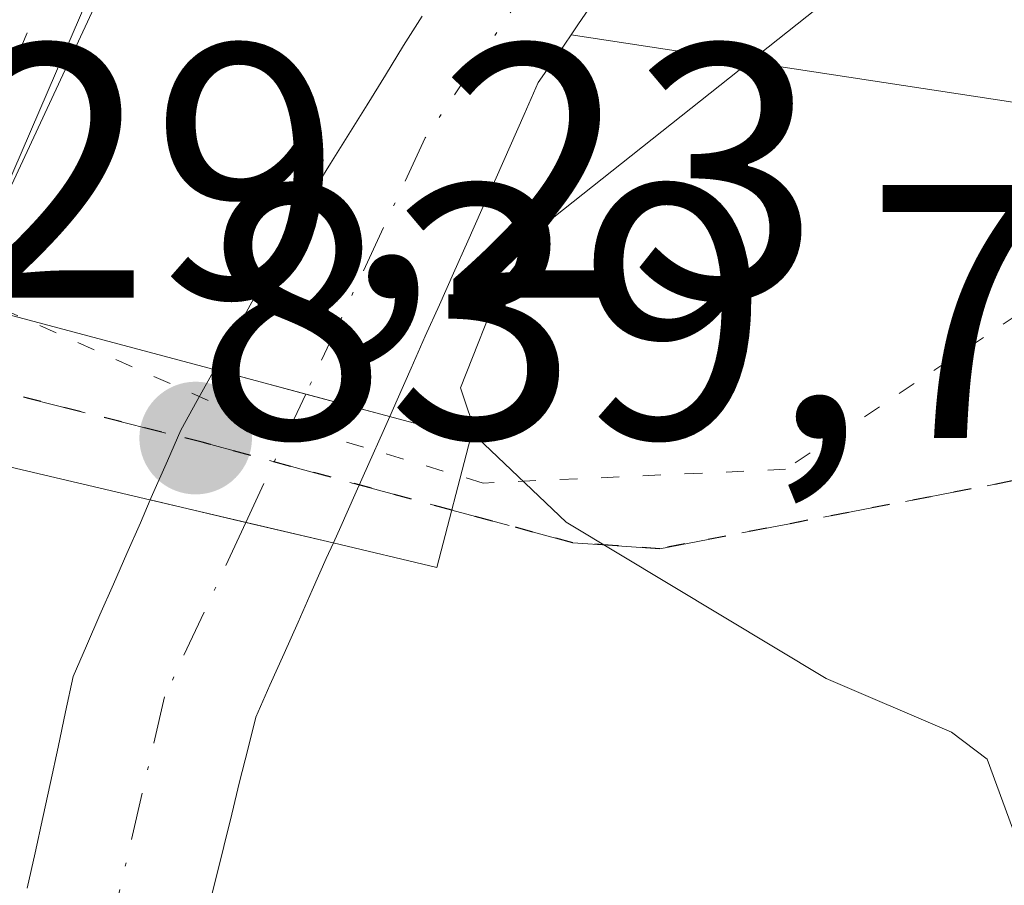
# Model space of a CAD drawing. Units: metres. Extents: x 668396 to 671869, y 4749002 to 4751400.
# Drawn here: x 671230 to 671257, y 4749240 to 4749263 of the extents above; entities that cross this region are included whole.
import ezdxf

# ---------------------------------------------------------------- set-up
doc = ezdxf.new("R2010")
doc.units = ezdxf.units.M
doc.header["$MEASUREMENT"] = 0
for name, pattern in [('DGN Style 3', [2.307223458686699, 1.648016756204785, -0.6592067024819142]), ('DGN Style 4', [2.6384748266838614, 1.318413404963828, -0.6592067024819142, 0.001648016756204785, -0.6592067024819142]), ('DGN Style 5', [1.1536117293433497, 0.4944050268614355, -0.6592067024819142])]:
    doc.linetypes.add(name, pattern=pattern)
for name, color, linetype, lineweight in [('Arbolado forestal CxS', 92, 'Continuous', 0), ('Corriente natural Cxs', 4, 'Continuous', 13), ('Corriente natural eje', 4, 'DGN Style 4', 0), ('Corriente natural eje oculto', 9, 'DGN Style 4', 0), ('Corriente natural oculto Cxs', 9, 'Continuous', 13), ('Curva de nivel normal', 30, 'Continuous', 0), ('Espacio natural protegido', 121, 'Continuous', 13), ('Espacio natural protegido CxS', 121, 'Continuous', 0), ('Muro lineal', 1, 'DGN Style 3', 13), ('Núcleo urbano CxS', 7, 'Continuous', 0), ('Prado CxS', 92, 'Continuous', 0), ('Puente Cxs', 1, 'Continuous', 13), ('Punto de cota en terreno', 7, 'Continuous', 0), ('Ruta', 7, 'DGN Style 5', 30), ('Rótulo de punto de cota en construcción', 7, 'Continuous', 0), ('Rótulo de punto de cota en terreno', 7, 'Continuous', 0), ('Senda', 7, 'DGN Style 3', 0), ('Suelo desnudo CxS', 253, 'Continuous', 0), ('Vía pecuaria eje', 92, 'DGN Style 5', 0)]:
    doc.layers.add(name, color=color, linetype=linetype, lineweight=lineweight)
doc.styles.add('Style-Arial', font='txt')

# ---------------------------------------------------------------- blocks, each defined once
blk = doc.blocks.new('*U14')
at = {"layer": 'Arbolado forestal CxS', "color": 92, "linetype": 'Continuous', "lineweight": 0}
blk.add_polyline3d([(671258.0913000006, 4749261.1273, 831.1796999999933), (671245.3175999997, 4749263.0781, 827.7670999999973), (671245.5201000003, 4749263.380100001, 827.7725999999967), (671246.0800999999, 4749264.190099999, 827.7590999999958)], dxfattribs=at)
blk = doc.blocks.new('*U16')
at = {"layer": 'Suelo desnudo CxS', "color": 253, "linetype": 'Continuous', "lineweight": 0}
for points in [[(671246.0800999999, 4749264.190099999, 827.7590999999958), (671245.5201000003, 4749263.380100001, 827.7725999999967), (671245.3175999997, 4749263.0781, 827.7670999999973), (671244.9700999996, 4749262.5601, 827.7421000000032), (671244.4101, 4749261.7501, 827.8521000000038), (671244.0201000003, 4749260.870100001, 828.0644999999931), (671243.6300999997, 4749259.9901, 828.2697000000044), (671243.2401000002, 4749259.120100001, 828.4636000000029), (671242.8501000004, 4749258.2401, 828.6545999999945), (671242.4600999998, 4749257.360099999, 828.8110000000015), (671242.0601000005, 4749256.4801, 828.8022999999957), (671241.6700999998, 4749255.600099999, 828.7937999999995), (671241.2801000001, 4749254.7301, 828.7782000000007), (671240.8901000004, 4749253.850099999, 828.7597999999998), (671240.5000999998, 4749252.970100001, 828.7363999999943), (671240.2994999997, 4749252.5086, 828.7243000000017), (671240.1101000002, 4749252.090100001, 828.5832999999984), (671239.7200999996, 4749251.210100001, 828.3027000000002), (671239.3300999999, 4749250.340100001, 828.0458000000073), (671238.9401000004, 4749249.460100001, 827.8111999999965), (671238.7395000001, 4749249.0089, 827.6995000000024), (671238.5401, 4749248.5801, 827.5954999999958), (671238.1501000002, 4749247.700099999, 827.4073000000063), (671237.7600999996, 4749246.8201, 827.0295000000042), (671237.3701, 4749245.950099999, 826.6085000000021), (671236.9801000003, 4749245.0701, 826.2314999999944), (671236.5900999998, 4749244.190099999, 825.8819999999978), (671236.3701, 4749243.290100001, 825.5803000000016), (671236.1401000004, 4749242.4001, 825.3239999999934), (671235.9200999998, 4749241.5001, 825.2949999999983), (671235.7001, 4749240.610099999, 825.2641000000004), (671235.4801000003, 4749239.710100001, 825.2309999999999), (671235.2500999998, 4749238.8101, 825.1944999999978)], [(671230.2600999996, 4749239.450099999, 825.9839000000065), (671230.4801000003, 4749240.4301, 825.9033000000054), (671230.6901000004, 4749241.4101, 825.8249999999972), (671230.9001000002, 4749242.380100001, 825.7434000000068), (671231.1101000002, 4749243.360099999, 825.7351999999955), (671231.3201000001, 4749244.3301, 825.7406000000047), (671231.5301000001, 4749245.3101, 825.7516999999935), (671231.9001000002, 4749246.1601, 825.6710000000021), (671232.2701000003, 4749247.020099999, 825.5985999999976), (671232.6501000002, 4749247.870100001, 825.6523000000017), (671233.0201000003, 4749248.720100001, 825.8830000000017), (671233.3901000004, 4749249.5701, 826.0963000000047), (671233.6595999999, 4749250.198899999, 826.2418000000035), (671233.6901000004, 4749250.270099999, 826.257700000002), (671234.1401000004, 4749251.280099999, 826.474000000002), (671234.5100999996, 4749252.130100001, 826.6349000000046), (671234.9600999998, 4749252.950099999, 826.7360999999946), (671235.4395000003, 4749253.808900001, 826.755999999994), (671235.8800999997, 4749254.590100001, 826.7321999999986), (671236.3300999999, 4749255.4101, 826.6635999999999), (671236.7801000001, 4749256.2301, 826.5516000000061), (671237.2401000002, 4749257.050100001, 826.395399999994), (671237.7001, 4749257.870100001, 826.3837999999961), (671238.1501000002, 4749258.690099999, 826.5524000000005), (671238.6601, 4749259.5101, 826.6827000000048), (671239.1601, 4749260.3201, 826.7451000000001), (671239.6700999998, 4749261.140100001, 826.7433000000019), (671240.1801000005, 4749261.960100001, 826.6750000000029), (671240.6801000005, 4749262.780099999, 826.636799999993), (671241.1901000004, 4749263.590100001, 826.7203000000009)]]:
    blk.add_polyline3d(points, dxfattribs=at)
blk = doc.blocks.new('5PATER')
at = {"layer": 'Suelo desnudo CxS', "linetype": 'Continuous', "lineweight": 0}
h = blk.add_hatch(color=51, dxfattribs=at)
edge = h.paths.add_edge_path()
edge.add_ellipse((0, 0), major_axis=(-0.1095731443231308, -0.1110710700762829), ratio=0.9994222409660322, start_angle=0, end_angle=360)

msp = doc.modelspace()

# ---------------------------------------------------------------- linework, layer by layer
at = {"layer": 'Arbolado forestal CxS', "color": 92, "linetype": 'Continuous', "lineweight": 0}
for points in [[(671256.9001000002, 4749281.290100001, 827.2403000000049), (671256.4700999996, 4749280.4801, 827.343200000003), (671256.0401, 4749279.6601, 827.4006999999983), (671255.6101000002, 4749278.840100001, 827.4106999999932), (671255.1801000005, 4749278.030099999, 827.3726000000024), (671254.7401000002, 4749277.210100001, 827.3092999999935), (671254.3101000005, 4749276.4001, 827.2661999999983), (671253.8800999997, 4749275.5801, 827.2084000000032), (671253.3201000001, 4749274.770099999, 827.0834999999935), (671252.7701000003, 4749273.950099999, 826.9428000000045), (671252.2100999998, 4749273.140100001, 826.8796000000002), (671251.6501000002, 4749272.3301, 826.9137999999948), (671251.0900999998, 4749271.5101, 827.0659000000014), (671250.5401, 4749270.700099999, 827.1839000000036), (671249.9801000003, 4749269.890100001, 827.2675000000019), (671249.4200999998, 4749269.0701, 827.3200999999973), (671248.8701, 4749268.2601, 827.3399999999965), (671248.3101000005, 4749267.440099999, 827.3356000000058), (671247.7500999998, 4749266.630100001, 827.4412000000011), (671247.2001, 4749265.8201, 827.5798000000068), (671246.6401000004, 4749265.0001, 827.6959000000061), (671246.0800999999, 4749264.190099999, 827.7590999999958), (671245.5201000003, 4749263.380100001, 827.7725999999967), (671245.3175999997, 4749263.0781, 827.7670999999973)], [(671235.2500999998, 4749238.8101, 825.1944999999978), (671235.4801000003, 4749239.710100001, 825.2309999999999), (671235.7001, 4749240.610099999, 825.2641000000004), (671235.9200999998, 4749241.5001, 825.2949999999983), (671236.1401000004, 4749242.4001, 825.3239999999934), (671236.3701, 4749243.290100001, 825.5803000000016), (671236.5900999998, 4749244.190099999, 825.8819999999978), (671236.9801000003, 4749245.0701, 826.2314999999944), (671237.3701, 4749245.950099999, 826.6085000000021), (671237.7600999996, 4749246.8201, 827.0295000000042), (671238.1501000002, 4749247.700099999, 827.4073000000063), (671238.5401, 4749248.5801, 827.5954999999958), (671238.7395000001, 4749249.0089, 827.6995000000024), (671238.9401000004, 4749249.460100001, 827.8111999999965), (671239.3300999999, 4749250.340100001, 828.0458000000073), (671239.7200999996, 4749251.210100001, 828.3027000000002), (671240.1101000002, 4749252.090100001, 828.5832999999984), (671240.2994999997, 4749252.5086, 828.7243000000017), (671240.5000999998, 4749252.970100001, 828.7363999999943), (671240.8901000004, 4749253.850099999, 828.7597999999998), (671241.2801000001, 4749254.7301, 828.7782000000007), (671241.6700999998, 4749255.600099999, 828.7937999999995), (671242.0601000005, 4749256.4801, 828.8022999999957), (671242.4600999998, 4749257.360099999, 828.8110000000015), (671242.8501000004, 4749258.2401, 828.6545999999945), (671243.2401000002, 4749259.120100001, 828.4636000000029), (671243.6300999997, 4749259.9901, 828.2697000000044), (671244.0201000003, 4749260.870100001, 828.0644999999931), (671244.4101, 4749261.7501, 827.8521000000038), (671244.9700999996, 4749262.5601, 827.7421000000032), (671245.3175999997, 4749263.0781, 827.7670999999973), (671258.0913000006, 4749261.1273, 831.1796999999933)], [(671245.3175999997, 4749263.0781, 827.7670999999973), (671244.9700999996, 4749262.5601, 827.7421000000032), (671244.4101, 4749261.7501, 827.8521000000038), (671244.0201000003, 4749260.870100001, 828.0644999999931), (671243.6300999997, 4749259.9901, 828.2697000000044), (671243.2401000002, 4749259.120100001, 828.4636000000029), (671242.8501000004, 4749258.2401, 828.6545999999945), (671242.4600999998, 4749257.360099999, 828.8110000000015), (671242.0601000005, 4749256.4801, 828.8022999999957), (671241.6700999998, 4749255.600099999, 828.7937999999995), (671241.2801000001, 4749254.7301, 828.7782000000007), (671240.8901000004, 4749253.850099999, 828.7597999999998), (671240.5000999998, 4749252.970100001, 828.7363999999943), (671240.2994999997, 4749252.5086, 828.7243000000017), (671240.1101000002, 4749252.090100001, 828.5832999999984), (671239.7200999996, 4749251.210100001, 828.3027000000002), (671239.3300999999, 4749250.340100001, 828.0458000000073), (671238.9401000004, 4749249.460100001, 827.8111999999965), (671238.7395000001, 4749249.0089, 827.6995000000024), (671238.5401, 4749248.5801, 827.5954999999958), (671238.1501000002, 4749247.700099999, 827.4073000000063), (671237.7600999996, 4749246.8201, 827.0295000000042), (671237.3701, 4749245.950099999, 826.6085000000021), (671236.9801000003, 4749245.0701, 826.2314999999944), (671236.5900999998, 4749244.190099999, 825.8819999999978), (671236.3701, 4749243.290100001, 825.5803000000016), (671236.1401000004, 4749242.4001, 825.3239999999934), (671235.9200999998, 4749241.5001, 825.2949999999983), (671235.7001, 4749240.610099999, 825.2641000000004), (671235.4801000003, 4749239.710100001, 825.2309999999999), (671235.2500999998, 4749238.8101, 825.1944999999978)], [(671245.3175999997, 4749263.0781, 827.7670999999973), (671258.0913000006, 4749261.1273, 831.1796999999933), (671267.1423000004, 4749249.183300001, 835.1340000000056), (671285.0904999999, 4749189.724099999, 877.9697000000016), (671304.7185000004, 4749146.801700001, 927.6858999999969), (671354.5192999998, 4749079.520099999, 959.1322999999975)], [(671245.3175999997, 4749263.0781, 827.7670999999973), (671258.0913000006, 4749261.1273, 831.1796999999933), (671267.1423000004, 4749249.183300001, 835.1340000000056), (671285.0904999999, 4749189.724099999, 877.9697000000016), (671304.7185000004, 4749146.801700001, 927.6858999999969), (671354.5192999998, 4749079.520099999, 959.1322999999975)]]:
    msp.add_polyline3d(points, dxfattribs=at)
at = {"layer": 'Corriente natural Cxs', "color": 4, "linetype": 'Continuous', "lineweight": 13, "extrusion": (-0.2592142067051244, -0.9658178947745495, 0.001946580460777265), "elevation": -4760906.46769253, "flags": 128}
msp.add_lwpolyline([(-582783.9636204857, 10094.26263040489), (-582781.3425327772, 10094.86073153805), (-582778.9421025403, 10096.22563283552), (-582778.9326538307, 10096.23093413402)], dxfattribs=at)
at = {"layer": 'Corriente natural Cxs', "color": 4, "linetype": 'Continuous', "lineweight": 13}
for points in [[(671246.0800999999, 4749264.190099999, 827.7590999999958), (671245.5201000003, 4749263.380100001, 827.7725999999967), (671245.3175999997, 4749263.0781, 827.7670999999973), (671244.9700999996, 4749262.5601, 827.7421000000032), (671244.4101, 4749261.7501, 827.8521000000038), (671244.0201000003, 4749260.870100001, 828.0644999999931), (671243.6300999997, 4749259.9901, 828.2697000000044), (671243.2401000002, 4749259.120100001, 828.4636000000029), (671242.8501000004, 4749258.2401, 828.6545999999945), (671242.4600999998, 4749257.360099999, 828.8110000000015), (671242.0601000005, 4749256.4801, 828.8022999999957), (671241.6700999998, 4749255.600099999, 828.7937999999995), (671241.2801000001, 4749254.7301, 828.7782000000007), (671240.8901000004, 4749253.850099999, 828.7597999999998), (671240.5000999998, 4749252.970100001, 828.7363999999943), (671240.2993999999, 4749252.508500001, 828.7243000000017), (671240.2901, 4749252.5101, 828.7189999999973), (671237.9711999996, 4749253.1304, 827.3540999999968), (671235.4395000003, 4749253.808900001, 826.755999999994), (671235.8800999997, 4749254.590100001, 826.7321999999986), (671236.3300999999, 4749255.4101, 826.6635999999999), (671236.7801000001, 4749256.2301, 826.5516000000061), (671237.2401000002, 4749257.050100001, 826.395399999994), (671237.7001, 4749257.870100001, 826.3837999999961), (671238.1501000002, 4749258.690099999, 826.5524000000005), (671238.6601, 4749259.5101, 826.6827000000048), (671239.1601, 4749260.3201, 826.7451000000001), (671239.6700999998, 4749261.140100001, 826.7433000000019), (671240.1801000005, 4749261.960100001, 826.6750000000029), (671240.6801000005, 4749262.780099999, 826.636799999993), (671241.1901000004, 4749263.590100001, 826.7203000000009)], [(671246.0800999999, 4749264.190099999, 827.7590999999958), (671245.5201000003, 4749263.380100001, 827.7725999999967), (671245.3175999997, 4749263.0781, 827.7670999999973), (671244.9700999996, 4749262.5601, 827.7421000000032), (671244.4101, 4749261.7501, 827.8521000000038), (671244.0201000003, 4749260.870100001, 828.0644999999931), (671243.6300999997, 4749259.9901, 828.2697000000044), (671243.2401000002, 4749259.120100001, 828.4636000000029), (671242.8501000004, 4749258.2401, 828.6545999999945), (671242.4600999998, 4749257.360099999, 828.8110000000015), (671242.0601000005, 4749256.4801, 828.8022999999957), (671241.6700999998, 4749255.600099999, 828.7937999999995), (671241.2801000001, 4749254.7301, 828.7782000000007), (671240.8901000004, 4749253.850099999, 828.7597999999998), (671240.5000999998, 4749252.970100001, 828.7363999999943), (671240.2993999999, 4749252.508300001, 828.7243000000017)], [(671235.4393999996, 4749253.808700001, 826.755999999994), (671235.8800999997, 4749254.590100001, 826.7321999999986), (671236.3300999999, 4749255.4101, 826.6635999999999), (671236.7801000001, 4749256.2301, 826.5516000000061), (671237.2401000002, 4749257.050100001, 826.395399999994), (671237.7001, 4749257.870100001, 826.3837999999961), (671238.1501000002, 4749258.690099999, 826.5524000000005), (671238.6601, 4749259.5101, 826.6827000000048), (671239.1601, 4749260.3201, 826.7451000000001), (671239.6700999998, 4749261.140100001, 826.7433000000019), (671240.1801000005, 4749261.960100001, 826.6750000000029), (671240.6801000005, 4749262.780099999, 826.636799999993), (671241.1901000004, 4749263.590100001, 826.7203000000009)], [(671230.2600999996, 4749239.450099999, 825.9839000000065), (671230.4801000003, 4749240.4301, 825.9033000000054), (671230.6901000004, 4749241.4101, 825.8249999999972), (671230.9001000002, 4749242.380100001, 825.7434000000068), (671231.1101000002, 4749243.360099999, 825.7351999999955), (671231.3201000001, 4749244.3301, 825.7406000000047), (671231.5301000001, 4749245.3101, 825.7516999999935), (671231.9001000002, 4749246.1601, 825.6710000000021), (671232.2701000003, 4749247.020099999, 825.5985999999976), (671232.6501000002, 4749247.870100001, 825.6523000000017), (671233.0201000003, 4749248.720100001, 825.8830000000017), (671233.3901000004, 4749249.5701, 826.0963000000047), (671233.6595999999, 4749250.198899999, 826.2418000000035), (671236.3125999998, 4749249.576400001, 826.8705999999949), (671238.7301000003, 4749249.0101, 827.6956999999966), (671238.7395000001, 4749249.0089, 827.6995000000024), (671238.5401, 4749248.5801, 827.5954999999958), (671238.1501000002, 4749247.700099999, 827.4073000000063), (671237.7600999996, 4749246.8201, 827.0295000000042), (671237.3701, 4749245.950099999, 826.6085000000021), (671236.9801000003, 4749245.0701, 826.2314999999944), (671236.5900999998, 4749244.190099999, 825.8819999999978), (671236.3701, 4749243.290100001, 825.5803000000016), (671236.1401000004, 4749242.4001, 825.3239999999934), (671235.9200999998, 4749241.5001, 825.2949999999983), (671235.7001, 4749240.610099999, 825.2641000000004), (671235.4801000003, 4749239.710100001, 825.2309999999999), (671235.2500999998, 4749238.8101, 825.1944999999978)], [(671230.2600999996, 4749239.450099999, 825.9839000000065), (671230.4801000003, 4749240.4301, 825.9033000000054), (671230.6901000004, 4749241.4101, 825.8249999999972), (671230.9001000002, 4749242.380100001, 825.7434000000068), (671231.1101000002, 4749243.360099999, 825.7351999999955), (671231.3201000001, 4749244.3301, 825.7406000000047), (671231.5301000001, 4749245.3101, 825.7516999999935), (671231.9001000002, 4749246.1601, 825.6710000000021), (671232.2701000003, 4749247.020099999, 825.5985999999976), (671232.6501000002, 4749247.870100001, 825.6523000000017), (671233.0201000003, 4749248.720100001, 825.8830000000017), (671233.3901000004, 4749249.5701, 826.0963000000047), (671233.6595999999, 4749250.1987, 826.2418000000035)], [(671233.6595999999, 4749250.1987, 826.2418000000035), (671236.3125999998, 4749249.576400001, 826.8705999999949), (671238.7301000003, 4749249.0101, 827.6956999999966), (671238.7395000001, 4749249.0087, 827.6995000000024)], [(671238.7395000001, 4749249.0087, 827.6995000000024), (671238.5401, 4749248.5801, 827.5954999999958), (671238.1501000002, 4749247.700099999, 827.4073000000063), (671237.7600999996, 4749246.8201, 827.0295000000042), (671237.3701, 4749245.950099999, 826.6085000000021), (671236.9801000003, 4749245.0701, 826.2314999999944), (671236.5900999998, 4749244.190099999, 825.8819999999978), (671236.3701, 4749243.290100001, 825.5803000000016), (671236.1401000004, 4749242.4001, 825.3239999999934), (671235.9200999998, 4749241.5001, 825.2949999999983), (671235.7001, 4749240.610099999, 825.2641000000004), (671235.4801000003, 4749239.710100001, 825.2309999999999), (671235.2500999998, 4749238.8101, 825.1944999999978)]]:
    msp.add_polyline3d(points, dxfattribs=at)
at = {"layer": 'Corriente natural eje', "color": 4, "linetype": 'DGN Style 4', "lineweight": 0}
for points in [[(671404.7301000003, 4749546.290100001, 831.8499000000012), (671394.7401000002, 4749526.710100001, 831.7409000000043), (671384.1700999998, 4749501.530099999, 831.2177999999985), (671381.1401000004, 4749493.360099999, 830.8886000000057), (671377.5201000003, 4749485.270099999, 830.6692000000039), (671368.3101000005, 4749462.0801, 830.6946000000025), (671361.3901000004, 4749442.9001, 830.5188000000054), (671353.2500999998, 4749421.970100001, 830.2921000000061), (671339.1501000002, 4749382.4301, 829.7280000000028), (671333.1201, 4749368.470100001, 829.1419000000024), (671318.5500999996, 4749350.9101, 828.6484000000055), (671313.7100999998, 4749346.780099999, 828.6557999999933), (671301.2401000002, 4749340.9101, 828.5749000000069), (671295.4600999998, 4749337.600099999, 828.5500000000029), (671290.6901000004, 4749333.6601, 828.4051999999938), (671273.9600999998, 4749316.0601, 828.247000000003), (671262.6401000004, 4749299.610099999, 827.678899999999), (671257.0900999998, 4749285.120100001, 827.0593999999984), (671253.5900999998, 4749278.360099999, 826.9274000000005), (671241.2801000001, 4749260.220100001, 827.3637000000017), (671237.9711999996, 4749253.1304, 827.3540999999968)], [(671236.3125999998, 4749249.576400001, 826.8705999999949), (671234.0601000005, 4749244.7501, 825.5123000000021), (671231.8901000004, 4749235.380100001, 825.1346999999951), (671228.6300999997, 4749226.050100001, 825.7807999999933), (671217.7600999996, 4749207.440099999, 825.4002000000038), (671212.7401000002, 4749199.6501, 825.3508000000003), (671209.3400999998, 4749196.200099999, 825.3543999999966), (671204.6001000004, 4749189.700099999, 825.0973999999987), (671183.0201000003, 4749165.450099999, 824.4850000000006), (671181.1401000004, 4749163.800100001, 824.4478999999993), (671171.0601000005, 4749156.770099999, 824.4306999999973), (671156.1001000004, 4749142.120100001, 824.0816000000051), (671152.1101000002, 4749137.9901, 823.7924000000058), (671142.9401000004, 4749129.610099999, 823.5016000000034), (671129.5800999999, 4749116.0601, 823.0295999999945), (671113.8701, 4749097.2601, 822.9998999999953), (671092.6950000003, 4749067.696900001, 822.5500000000029)]]:
    msp.add_polyline3d(points, dxfattribs=at)
at = {"layer": 'Corriente natural eje oculto', "color": 9, "linetype": 'DGN Style 4', "lineweight": 0, "extrusion": (-0.05174324328419857, -0.11087392175587, 0.9924865793797443), "elevation": -560479.211783539, "flags": 128}
msp.add_lwpolyline([(-1400196.251951371, 4553161.528464537), (-1400196.251951371, 4553157.576801318)], dxfattribs=at)
at = {"layer": 'Corriente natural oculto Cxs', "color": 9, "linetype": 'Continuous', "lineweight": 13, "extrusion": (-0.2592142067051244, -0.9658178947745495, 0.001946580460777265), "elevation": -4760906.46769253, "flags": 128}
msp.add_lwpolyline([(-582783.9636204857, 10094.26263040489), (-582781.3425327772, 10094.86073153805), (-582778.9421025403, 10096.22563283552), (-582778.9326538307, 10096.23093413402)], dxfattribs=at)
at = {"layer": 'Corriente natural oculto Cxs', "color": 9, "linetype": 'Continuous', "lineweight": 13}
msp.add_polyline3d([(671240.2993999999, 4749252.508500001, 828.7243000000017), (671240.1101000002, 4749252.090100001, 828.5832999999984), (671239.7200999996, 4749251.210100001, 828.3027000000002), (671239.3300999999, 4749250.340100001, 828.0458000000073), (671238.9401000004, 4749249.460100001, 827.8111999999965), (671238.7395000001, 4749249.0089, 827.6995000000024), (671238.7301000003, 4749249.0101, 827.6956999999966), (671236.3125999998, 4749249.576400001, 826.8705999999949), (671233.6595999999, 4749250.198899999, 826.2418000000035), (671233.6901000004, 4749250.270099999, 826.257700000002), (671234.1401000004, 4749251.280099999, 826.474000000002), (671234.5100999996, 4749252.130100001, 826.6349000000046), (671234.9600999998, 4749252.950099999, 826.7360999999946), (671235.4395000003, 4749253.808900001, 826.755999999994), (671237.9711999996, 4749253.1304, 827.3540999999968), (671240.2901, 4749252.5101, 828.7189999999973)], close=True, dxfattribs=at)
for points in [[(671233.6595999999, 4749250.1987, 826.2418000000035), (671233.6901000004, 4749250.270099999, 826.257700000002), (671234.1401000004, 4749251.280099999, 826.474000000002), (671234.5100999996, 4749252.130100001, 826.6349000000046), (671234.9600999998, 4749252.950099999, 826.7360999999946), (671235.4393999996, 4749253.808700001, 826.755999999994)], [(671240.2993999999, 4749252.508300001, 828.7243000000017), (671240.1101000002, 4749252.090100001, 828.5832999999984), (671239.7200999996, 4749251.210100001, 828.3027000000002), (671239.3300999999, 4749250.340100001, 828.0458000000073), (671238.9401000004, 4749249.460100001, 827.8111999999965), (671238.7395000001, 4749249.0087, 827.6995000000024)], [(671233.6595999999, 4749250.1987, 826.2418000000035), (671236.3125999998, 4749249.576400001, 826.8705999999949), (671238.7301000003, 4749249.0101, 827.6956999999966), (671238.7395000001, 4749249.0087, 827.6995000000024)]]:
    msp.add_polyline3d(points, dxfattribs=at)
at = {"layer": 'Curva de nivel normal', "color": 30, "linetype": 'Continuous', "lineweight": 0, "elevation": 830, "flags": 128}
msp.add_lwpolyline([(671258.8799999999, 4749274.5), (671256.4699999997, 4749267.939999999), (671254.2999999998, 4749265.539999999), (671244.8399999999, 4749258.029999999), (671243.4100000003, 4749256.220000001), (671242.2599999999, 4749253.300000001), (671242.7199999997, 4749251.930000001), (671245.1799999997, 4749249.58), (671252.3799999999, 4749245.26), (671255.8499999996, 4749243.77), (671256.8399999999, 4749243.02), (671257.54, 4749241.109999999)], dxfattribs=at)
at = {"layer": 'Espacio natural protegido', "color": 121, "linetype": 'Continuous', "lineweight": 13, "flags": 128}
msp.add_lwpolyline([(671393.4724000014, 4749552.267699998), (671379.2893000018, 4749525.637100001), (671363.5870000013, 4749487.0716), (671353.5388000021, 4749459.437000004), (671347.0258000002, 4749446.032099999), (671335.8545000014, 4749418.069499998), (671328.4995000015, 4749401.937700001), (671322.6325000006, 4749390.355900003), (671322.2755000015, 4749389.921900001), (671310.3655000002, 4749375.433100002), (671299.8855000017, 4749363.234300002), (671284.0145000009, 4749344.195499999), (671262.7096, 4749319.522900002), (671250.1485000007, 4749302.592099999), (671241.0015000007, 4749286.449300001), (671232.5343000004, 4749264.744599998), (671225.8703000002, 4749250.434800004), (671221.4732000009, 4749240.989900001), (671206.2121000016, 4749215.308300002), (671194.9092000008, 4749201.211500002), (671175.8642000009, 4749182.921800002)], dxfattribs=at)
at = {"layer": 'Espacio natural protegido CxS', "color": 121, "linetype": 'Continuous', "lineweight": 0, "flags": 128}
msp.add_lwpolyline([(671175.8642000003, 4749182.921800002), (671194.9092000001, 4749201.211500001), (671206.212100001, 4749215.308300001), (671221.4732000004, 4749240.989900001), (671225.8702999996, 4749250.434800002), (671232.5342999998, 4749264.7446), (671241.0015000001, 4749286.449300001), (671250.1485000001, 4749302.592099999), (671262.7095999996, 4749319.5229), (671284.0145000003, 4749344.195499999), (671299.8854999989, 4749363.234300002), (671310.3654999996, 4749375.433100001), (671322.275500001, 4749389.921900001), (671322.6325, 4749390.355900002), (671328.499500001, 4749401.937700001), (671335.854500001, 4749418.069499998), (671347.0257999996, 4749446.032099999), (671353.5387999993, 4749459.437000002), (671363.5870000008, 4749487.071599999), (671379.2893000012, 4749525.6371), (671393.4724000008, 4749552.267699999)], dxfattribs=at)
at = {"layer": 'Muro lineal', "color": 1, "linetype": 'DGN Style 3', "lineweight": 13, "extrusion": (0.02504391861486771, 0.05901784008805316, 0.9979427321704151), "elevation": 297931.8592129935, "flags": 128}
msp.add_lwpolyline([(1237304.028036421, -4624546.519649059), (1237304.028036421, -4624533.64211376)], dxfattribs=at)
at = {"layer": 'Núcleo urbano CxS', "color": 7, "linetype": 'Continuous', "lineweight": 0}
msp.add_polyline3d([(671295.5559, 4749355.710899999, 832.0586999999941), (671282.4922000002, 4749340.0163, 831.3977000000014), (671282.4111000003, 4749339.9233, 831.390400000004), (671266.0176999997, 4749321.869899999, 830.9143999999943), (671253.8339999998, 4749305.555299999, 830.8696000000054), (671248.8556000004, 4749298.4014, 830.6566000000021), (671244.2034999998, 4749290.331300001, 830.2853000000032), (671238.5229000002, 4749279.345100001, 829.7896000000038), (671231.5248999996, 4749263.1371, 828.5185000000056), (671227.7435999997, 4749254.379100001, 828.8059000000068), (671226.8411999998, 4749252.296700001, 828.8877000000067), (671226.7943000002, 4749252.184599999, 828.875), (671220.8295999998, 4749238.2029, 828.9278999999952), (671220.7021000005, 4749237.940500001, 828.923299999995), (671219.9052999998, 4749236.4836, 828.8534000000074), (671218.0220999997, 4749233.0405, 828.7878000000055), (671217.9880999997, 4749232.9802, 828.7887999999948), (671217.9244999997, 4749232.8749, 828.7911000000023), (671207.9545999998, 4749217.1349, 828.373000000007), (671207.7488000002, 4749216.8487, 828.3650000000052), (671198.3435000004, 4749205.270099999, 827.9477999999945), (671198.2390999999, 4749205.1501, 827.9458000000013), (671188.5992000002, 4749194.6601, 827.4887000000017)], dxfattribs=at)
msp.add_polyline3d([(671295.5559, 4749355.710899999, 832.0586999999941), (671282.4922000002, 4749340.0163, 831.3977000000014), (671282.4111000003, 4749339.9233, 831.390400000004), (671266.0176999997, 4749321.869899999, 830.9143999999943), (671253.8339999998, 4749305.555299999, 830.8696000000054), (671248.8556000004, 4749298.4014, 830.6566000000021), (671244.2034999998, 4749290.331300001, 830.2853000000032), (671238.5229000002, 4749279.345100001, 829.7896000000038), (671231.5248999996, 4749263.1371, 828.5185000000056), (671227.7435999997, 4749254.379100001, 828.8059000000068), (671226.8411999998, 4749252.296700001, 828.8877000000067), (671226.7943000002, 4749252.184599999, 828.875), (671220.8295999998, 4749238.2029, 828.9278999999952), (671220.7021000005, 4749237.940500001, 828.923299999995), (671219.9052999998, 4749236.4836, 828.8534000000074), (671218.0220999997, 4749233.0405, 828.7878000000055), (671217.9880999997, 4749232.9802, 828.7887999999948), (671217.9244999997, 4749232.8749, 828.7911000000023), (671207.9545999998, 4749217.1349, 828.373000000007), (671207.7488000002, 4749216.8487, 828.3650000000052), (671198.3435000004, 4749205.270099999, 827.9477999999945), (671198.2390999999, 4749205.1501, 827.9458000000013), (671188.5992000002, 4749194.6601, 827.4887000000017)], dxfattribs=at)
at = {"layer": 'Prado CxS', "color": 92, "linetype": 'Continuous', "lineweight": 0}
for points in [[(671188.5992000002, 4749194.6601, 827.4887000000017), (671198.2390999999, 4749205.1501, 827.9458000000013), (671198.3435000004, 4749205.270099999, 827.9477999999945), (671207.7488000002, 4749216.8487, 828.3650000000052), (671207.9545999998, 4749217.1349, 828.373000000007), (671217.9244999997, 4749232.8749, 828.7911000000023), (671217.9880999997, 4749232.9802, 828.7887999999948), (671218.0220999997, 4749233.0405, 828.7878000000055), (671219.9052999998, 4749236.4836, 828.8534000000074), (671220.7021000005, 4749237.940500001, 828.923299999995), (671220.8295999998, 4749238.2029, 828.9278999999952), (671226.7943000002, 4749252.184599999, 828.875), (671226.8411999998, 4749252.296700001, 828.8877000000067), (671227.7435999997, 4749254.379100001, 828.8059000000068), (671231.5248999996, 4749263.1371, 828.5185000000056), (671238.5229000002, 4749279.345100001, 829.7896000000038), (671244.2034999998, 4749290.331300001, 830.2853000000032), (671248.8556000004, 4749298.4014, 830.6566000000021), (671253.8339999998, 4749305.555299999, 830.8696000000054), (671266.0176999997, 4749321.869899999, 830.9143999999943), (671282.4111000003, 4749339.9233, 831.390400000004), (671282.4922000002, 4749340.0163, 831.3977000000014), (671295.5559, 4749355.710899999, 832.0586999999941)], [(671295.5559, 4749355.710899999, 832.0586999999941), (671282.4922000002, 4749340.0163, 831.3977000000014), (671282.4111000003, 4749339.9233, 831.390400000004), (671266.0176999997, 4749321.869899999, 830.9143999999943), (671253.8339999998, 4749305.555299999, 830.8696000000054), (671248.8556000004, 4749298.4014, 830.6566000000021), (671244.2034999998, 4749290.331300001, 830.2853000000032), (671238.5229000002, 4749279.345100001, 829.7896000000038), (671231.5248999996, 4749263.1371, 828.5185000000056), (671227.7435999997, 4749254.379100001, 828.8059000000068), (671226.8411999998, 4749252.296700001, 828.8877000000067), (671226.7943000002, 4749252.184599999, 828.875), (671220.8295999998, 4749238.2029, 828.9278999999952), (671220.7021000005, 4749237.940500001, 828.923299999995), (671219.9052999998, 4749236.4836, 828.8534000000074), (671218.0220999997, 4749233.0405, 828.7878000000055), (671217.9880999997, 4749232.9802, 828.7887999999948), (671217.9244999997, 4749232.8749, 828.7911000000023), (671207.9545999998, 4749217.1349, 828.373000000007), (671207.7488000002, 4749216.8487, 828.3650000000052), (671198.3435000004, 4749205.270099999, 827.9477999999945), (671198.2390999999, 4749205.1501, 827.9458000000013), (671188.5992000002, 4749194.6601, 827.4887000000017)], [(671241.1901000004, 4749263.590100001, 826.7203000000009), (671240.6801000005, 4749262.780099999, 826.636799999993), (671240.1801000005, 4749261.960100001, 826.6750000000029), (671239.6700999998, 4749261.140100001, 826.7433000000019), (671239.1601, 4749260.3201, 826.7451000000001), (671238.6601, 4749259.5101, 826.6827000000048), (671238.1501000002, 4749258.690099999, 826.5524000000005), (671237.7001, 4749257.870100001, 826.3837999999961), (671237.2401000002, 4749257.050100001, 826.395399999994), (671236.7801000001, 4749256.2301, 826.5516000000061), (671236.3300999999, 4749255.4101, 826.6635999999999), (671235.8800999997, 4749254.590100001, 826.7321999999986), (671235.4395000003, 4749253.808900001, 826.755999999994), (671234.9600999998, 4749252.950099999, 826.7360999999946), (671234.5100999996, 4749252.130100001, 826.6349000000046), (671234.1401000004, 4749251.280099999, 826.474000000002), (671233.6901000004, 4749250.270099999, 826.257700000002), (671233.6595999999, 4749250.198899999, 826.2418000000035), (671233.3901000004, 4749249.5701, 826.0963000000047), (671233.0201000003, 4749248.720100001, 825.8830000000017), (671232.6501000002, 4749247.870100001, 825.6523000000017), (671232.2701000003, 4749247.020099999, 825.5985999999976), (671231.9001000002, 4749246.1601, 825.6710000000021), (671231.5301000001, 4749245.3101, 825.7516999999935), (671231.3201000001, 4749244.3301, 825.7406000000047), (671231.1101000002, 4749243.360099999, 825.7351999999955), (671230.9001000002, 4749242.380100001, 825.7434000000068), (671230.6901000004, 4749241.4101, 825.8249999999972), (671230.4801000003, 4749240.4301, 825.9033000000054), (671230.2600999996, 4749239.450099999, 825.9839000000065)], [(671241.1901000004, 4749263.590100001, 826.7203000000009), (671240.6801000005, 4749262.780099999, 826.636799999993), (671240.1801000005, 4749261.960100001, 826.6750000000029), (671239.6700999998, 4749261.140100001, 826.7433000000019), (671239.1601, 4749260.3201, 826.7451000000001), (671238.6601, 4749259.5101, 826.6827000000048), (671238.1501000002, 4749258.690099999, 826.5524000000005), (671237.7001, 4749257.870100001, 826.3837999999961), (671237.2401000002, 4749257.050100001, 826.395399999994), (671236.7801000001, 4749256.2301, 826.5516000000061), (671236.3300999999, 4749255.4101, 826.6635999999999), (671235.8800999997, 4749254.590100001, 826.7321999999986), (671235.4395000003, 4749253.808900001, 826.755999999994), (671234.9600999998, 4749252.950099999, 826.7360999999946), (671234.5100999996, 4749252.130100001, 826.6349000000046), (671234.1401000004, 4749251.280099999, 826.474000000002), (671233.6901000004, 4749250.270099999, 826.257700000002), (671233.6595999999, 4749250.198899999, 826.2418000000035), (671233.3901000004, 4749249.5701, 826.0963000000047), (671233.0201000003, 4749248.720100001, 825.8830000000017), (671232.6501000002, 4749247.870100001, 825.6523000000017), (671232.2701000003, 4749247.020099999, 825.5985999999976), (671231.9001000002, 4749246.1601, 825.6710000000021), (671231.5301000001, 4749245.3101, 825.7516999999935), (671231.3201000001, 4749244.3301, 825.7406000000047), (671231.1101000002, 4749243.360099999, 825.7351999999955), (671230.9001000002, 4749242.380100001, 825.7434000000068), (671230.6901000004, 4749241.4101, 825.8249999999972), (671230.4801000003, 4749240.4301, 825.9033000000054), (671230.2600999996, 4749239.450099999, 825.9839000000065)]]:
    msp.add_polyline3d(points, dxfattribs=at)
at = {"layer": 'Puente Cxs', "color": 1, "linetype": 'Continuous', "lineweight": 13}
msp.add_polyline3d([(671242.5301000001, 4749251.9101, 836.9312000000064), (671241.6001000004, 4749248.3301, 835.8628999999929), (671238.7301000003, 4749249.0101, 837.7844000000041), (671233.6501000002, 4749250.200099999, 835.7252000000008), (671227.4801000003, 4749251.6501, 830.2461999999941), (671228.6001000004, 4749255.630100001, 832.7927999999956), (671235.4301000005, 4749253.8101, 838.7283000000026), (671240.2901, 4749252.5101, 838.1741000000038)], close=True, dxfattribs=at)
msp.add_polyline3d([(671242.5301000001, 4749251.9101, 836.9312000000064), (671241.6001000004, 4749248.3301, 835.8628999999929), (671238.7301000003, 4749249.0101, 837.7844000000041), (671233.6501000002, 4749250.200099999, 835.7252000000008), (671227.4801000003, 4749251.6501, 830.2461999999941), (671228.6001000004, 4749255.630100001, 832.7927999999956), (671235.4301000005, 4749253.8101, 838.7283000000026), (671240.2901, 4749252.5101, 838.1741000000038), (671242.5301000001, 4749251.9101, 836.9312000000064)], dxfattribs=at)
at = {"layer": 'Ruta', "color": 7, "linetype": 'DGN Style 5', "lineweight": 30}
msp.add_polyline3d([(671290.6651, 4749281.0101, 850.1826000000001), (671287.8551000003, 4749276.3101, 847.8769999999931), (671284.9851000002, 4749271.5251, 847.1791999999988), (671281.6901000004, 4749267.780099999, 844.6201000000001), (671278.3400999998, 4749263.950099999, 846.6313999999984), (671275.7600999996, 4749261.415100001, 847.1039000000019), (671273.0100999996, 4749258.665100001, 844.5132000000013), (671269.6801000005, 4749256.1351, 840.9710000000051), (671266.2100999998, 4749253.550100001, 839.189599999998), (671259.8000999996, 4749251.1601, 838.3316999999952), (671247.7801000001, 4749248.850099999, 833.7526999999974), (671246.4650999998, 4749248.940099999, 834.1027999999933), (671245.3701, 4749249.0101, 834.5463000000018), (671242.0132999998, 4749249.920700001, 836.3046000000032), (671235.1051000003, 4749251.795100001, 837.5519999999962), (671228.0226999996, 4749253.5781, 831.2929000000004), (671221.3642999995, 4749229.031300001, 831.5892000000022), (671214.1776999999, 4749222.183499999, 829.7755999999936), (671208.7100999998, 4749212.053500001, 831.3564000000042), (671205.7210999997, 4749200.8673, 833.1140000000014), (671199.3768999996, 4749192.9321, 828.8497999999963)], dxfattribs=at)
msp.add_polyline3d([(671290.6651, 4749281.0101, 850.1826000000001), (671287.8551000003, 4749276.3101, 847.8769999999931), (671284.9851000002, 4749271.5251, 847.1791999999988), (671281.6901000004, 4749267.780099999, 844.6201000000001), (671278.3400999998, 4749263.950099999, 846.6313999999984), (671275.7600999996, 4749261.415100001, 847.1039000000019), (671273.0100999996, 4749258.665100001, 844.5132000000013), (671269.6801000005, 4749256.1351, 840.9710000000051), (671266.2100999998, 4749253.550100001, 839.189599999998), (671259.8000999996, 4749251.1601, 838.3316999999952), (671247.7801000001, 4749248.850099999, 833.7526999999974), (671246.4650999998, 4749248.940099999, 834.1027999999933), (671245.3701, 4749249.0101, 834.5463000000018), (671242.0132999998, 4749249.920700001, 836.3046000000032), (671235.1051000003, 4749251.795100001, 837.5519999999962), (671228.0226999996, 4749253.5781, 831.2929000000004), (671221.3642999995, 4749229.031300001, 831.5892000000022), (671214.1776999999, 4749222.183499999, 829.7755999999936), (671208.7100999998, 4749212.053500001, 831.3564000000042), (671205.7210999997, 4749200.8673, 833.1140000000014), (671199.3768999996, 4749192.9321, 828.8497999999963)], dxfattribs=at)
at = {"layer": 'Senda', "color": 7, "linetype": 'DGN Style 3', "lineweight": 0, "extrusion": (-0.2588312373082596, -0.965759166580256, 0.01776577495312453), "elevation": -4760355.188532989, "flags": 128}
msp.add_lwpolyline([(-581102.2759113814, 85416.17258426065), (-581094.9733700483, 85422.43267225174), (-581087.8154296096, 85421.18507535123)], dxfattribs=at)
at = {"layer": 'Senda', "color": 7, "linetype": 'DGN Style 3', "lineweight": 0}
msp.add_polyline3d([(671242.0132999998, 4749249.920700001, 836.3046000000032), (671245.3701, 4749249.0101, 834.5463000000018), (671246.4650999998, 4749248.940099999, 834.1027999999933), (671247.7801000001, 4749248.850099999, 833.7526999999974), (671259.8000999996, 4749251.1601, 838.3316999999952), (671266.2100999998, 4749253.550100001, 839.189599999998), (671269.6801000005, 4749256.1351, 840.9710000000051), (671273.0100999996, 4749258.665100001, 844.5132000000013), (671275.7600999996, 4749261.415100001, 847.1039000000019), (671278.3400999998, 4749263.950099999, 846.6313999999984), (671281.6901000004, 4749267.780099999, 844.6201000000001), (671284.9851000002, 4749271.5251, 847.1791999999988), (671287.8551000003, 4749276.3101, 847.8769999999931), (671290.6651, 4749281.0101, 850.1826000000001), (671294.6601, 4749287.585100001, 845.873900000006), (671298.7251000004, 4749294.2851, 844.1330000000017), (671301.4751000004, 4749301.340100001, 844.528999999995), (671304.2050999999, 4749308.3551, 844.4498000000023), (671310.1750999996, 4749322.215100001, 846.283899999995), (671314.5050999997, 4749329.9351, 850.8969000000071), (671318.8051000005, 4749337.590100001, 846.9306999999973), (671322.4700999996, 4749341.9801, 844.389599999995)], dxfattribs=at)
at = {"layer": 'Suelo desnudo CxS', "color": 253, "linetype": 'Continuous', "lineweight": 0}
for points in [[(671256.9001000002, 4749281.290100001, 827.2403000000049), (671256.4700999996, 4749280.4801, 827.343200000003), (671256.0401, 4749279.6601, 827.4006999999983), (671255.6101000002, 4749278.840100001, 827.4106999999932), (671255.1801000005, 4749278.030099999, 827.3726000000024), (671254.7401000002, 4749277.210100001, 827.3092999999935), (671254.3101000005, 4749276.4001, 827.2661999999983), (671253.8800999997, 4749275.5801, 827.2084000000032), (671253.3201000001, 4749274.770099999, 827.0834999999935), (671252.7701000003, 4749273.950099999, 826.9428000000045), (671252.2100999998, 4749273.140100001, 826.8796000000002), (671251.6501000002, 4749272.3301, 826.9137999999948), (671251.0900999998, 4749271.5101, 827.0659000000014), (671250.5401, 4749270.700099999, 827.1839000000036), (671249.9801000003, 4749269.890100001, 827.2675000000019), (671249.4200999998, 4749269.0701, 827.3200999999973), (671248.8701, 4749268.2601, 827.3399999999965), (671248.3101000005, 4749267.440099999, 827.3356000000058), (671247.7500999998, 4749266.630100001, 827.4412000000011), (671247.2001, 4749265.8201, 827.5798000000068), (671246.6401000004, 4749265.0001, 827.6959000000061), (671246.0800999999, 4749264.190099999, 827.7590999999958), (671245.5201000003, 4749263.380100001, 827.7725999999967), (671245.3175999997, 4749263.0781, 827.7670999999973)], [(671241.1901000004, 4749263.590100001, 826.7203000000009), (671240.6801000005, 4749262.780099999, 826.636799999993), (671240.1801000005, 4749261.960100001, 826.6750000000029), (671239.6700999998, 4749261.140100001, 826.7433000000019), (671239.1601, 4749260.3201, 826.7451000000001), (671238.6601, 4749259.5101, 826.6827000000048), (671238.1501000002, 4749258.690099999, 826.5524000000005), (671237.7001, 4749257.870100001, 826.3837999999961), (671237.2401000002, 4749257.050100001, 826.395399999994), (671236.7801000001, 4749256.2301, 826.5516000000061), (671236.3300999999, 4749255.4101, 826.6635999999999), (671235.8800999997, 4749254.590100001, 826.7321999999986), (671235.4395000003, 4749253.808900001, 826.755999999994), (671234.9600999998, 4749252.950099999, 826.7360999999946), (671234.5100999996, 4749252.130100001, 826.6349000000046), (671234.1401000004, 4749251.280099999, 826.474000000002), (671233.6901000004, 4749250.270099999, 826.257700000002), (671233.6595999999, 4749250.198899999, 826.2418000000035), (671233.3901000004, 4749249.5701, 826.0963000000047), (671233.0201000003, 4749248.720100001, 825.8830000000017), (671232.6501000002, 4749247.870100001, 825.6523000000017), (671232.2701000003, 4749247.020099999, 825.5985999999976), (671231.9001000002, 4749246.1601, 825.6710000000021), (671231.5301000001, 4749245.3101, 825.7516999999935), (671231.3201000001, 4749244.3301, 825.7406000000047), (671231.1101000002, 4749243.360099999, 825.7351999999955), (671230.9001000002, 4749242.380100001, 825.7434000000068), (671230.6901000004, 4749241.4101, 825.8249999999972), (671230.4801000003, 4749240.4301, 825.9033000000054), (671230.2600999996, 4749239.450099999, 825.9839000000065)], [(671245.3175999997, 4749263.0781, 827.7670999999973), (671244.9700999996, 4749262.5601, 827.7421000000032), (671244.4101, 4749261.7501, 827.8521000000038), (671244.0201000003, 4749260.870100001, 828.0644999999931), (671243.6300999997, 4749259.9901, 828.2697000000044), (671243.2401000002, 4749259.120100001, 828.4636000000029), (671242.8501000004, 4749258.2401, 828.6545999999945), (671242.4600999998, 4749257.360099999, 828.8110000000015), (671242.0601000005, 4749256.4801, 828.8022999999957), (671241.6700999998, 4749255.600099999, 828.7937999999995), (671241.2801000001, 4749254.7301, 828.7782000000007), (671240.8901000004, 4749253.850099999, 828.7597999999998), (671240.5000999998, 4749252.970100001, 828.7363999999943), (671240.2994999997, 4749252.5086, 828.7243000000017), (671240.1101000002, 4749252.090100001, 828.5832999999984), (671239.7200999996, 4749251.210100001, 828.3027000000002), (671239.3300999999, 4749250.340100001, 828.0458000000073), (671238.9401000004, 4749249.460100001, 827.8111999999965), (671238.7395000001, 4749249.0089, 827.6995000000024), (671238.5401, 4749248.5801, 827.5954999999958), (671238.1501000002, 4749247.700099999, 827.4073000000063), (671237.7600999996, 4749246.8201, 827.0295000000042), (671237.3701, 4749245.950099999, 826.6085000000021), (671236.9801000003, 4749245.0701, 826.2314999999944), (671236.5900999998, 4749244.190099999, 825.8819999999978), (671236.3701, 4749243.290100001, 825.5803000000016), (671236.1401000004, 4749242.4001, 825.3239999999934), (671235.9200999998, 4749241.5001, 825.2949999999983), (671235.7001, 4749240.610099999, 825.2641000000004), (671235.4801000003, 4749239.710100001, 825.2309999999999), (671235.2500999998, 4749238.8101, 825.1944999999978)]]:
    msp.add_polyline3d(points, dxfattribs=at)
at = {"layer": 'Vía pecuaria eje', "color": 92, "linetype": 'DGN Style 5', "lineweight": 0}
msp.add_polyline3d([(671358.0787000004, 4749368.145300001, 851.0862999999954), (671342.5515000002, 4749346.663000001, 847.8668999999937), (671329.9390000004, 4749337.1481, 854.0448000000034), (671317.5646000003, 4749326.6819, 853.4336999999941), (671307.5698999995, 4749319.3079, 845.5016999999935), (671296.5574000003, 4749308.503000001, 841.5537000000041), (671288.1830000002, 4749300.892999999, 838.1589999999997), (671276.7630000003, 4749282.629000001, 838.3104000000022), (671269.9110000003, 4749270.4529, 839.6106000000001), (671261.5363999996, 4749257.896400001, 839.1505000000034), (671251.2586000003, 4749251.0474, 834.7315999999992), (671242.8842000002, 4749250.6669, 836.2299000000058), (671235.2709999997, 4749252.949999999, 838.1876999999951), (671223.3043999998, 4749258.271500001, 829.8248000000021), (671211.5055000001, 4749237.9374, 828.8620999999986), (671203.4078000003, 4749223.7027, 828.3796000000002), (671188.3295, 4749206.397800001, 828.0880000000034), (671158.8903000001, 4749175.8485, 827.2580000000017)], dxfattribs=at)

# ---------------------------------------------------------------- block references
at = {"layer": 'Arbolado forestal CxS', "color": 92, "linetype": 'Continuous', "lineweight": 0}
msp.add_blockref('*U14', (0, 0), dxfattribs=at)
at = {"layer": 'Punto de cota en terreno', "color": 7, "linetype": 'Continuous', "lineweight": 0, "xscale": 10, "yscale": 10, "zscale": 10}
msp.add_blockref('5PATER', (671234.9220000004, 4749251.913000001, 839.7354999999952), dxfattribs=at)
at = {"layer": 'Suelo desnudo CxS', "color": 253, "linetype": 'Continuous', "lineweight": 0}
msp.add_blockref('*U16', (0, 0), dxfattribs=at)

# ---------------------------------------------------------------- texts
at = {"layer": 'Rótulo de punto de cota en construcción', "color": 7, "linetype": 'Continuous', "lineweight": 0, "style": 'Style-Arial'}
msp.add_text('839,74', height=7.000000000000002, dxfattribs=at).set_placement((671234.9228999997, 4749251.913799999))
at = {"layer": 'Rótulo de punto de cota en terreno', "color": 7, "linetype": 'Continuous', "lineweight": 0, "style": 'Style-Arial'}
msp.add_text('829,23', height=7.000000000000002, dxfattribs=at).set_placement((671223.0778000001, 4749255.797800001))

doc.saveas('drawing.dxf')
